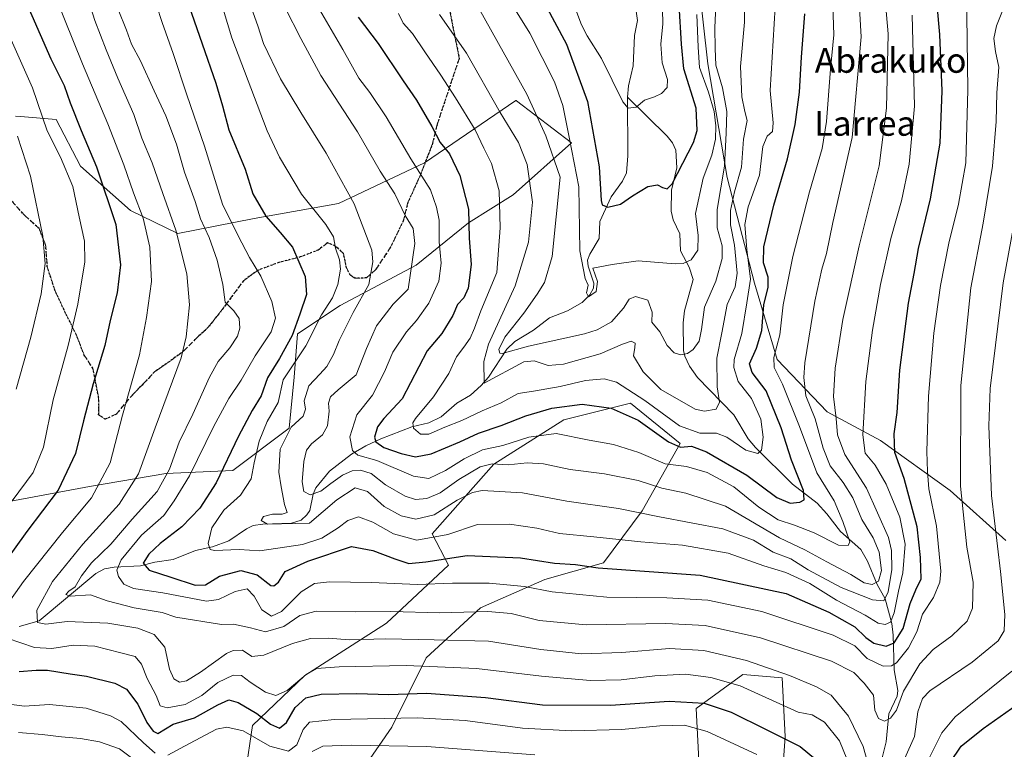
# Model space of a CAD drawing. Units: metres. Extents: x 630670 to 634105, y 4764381 to 4766603.
# Drawn here: x 630858 to 631177, y 4764690 to 4764926 of the extents above; entities that cross this region are included whole.
import ezdxf
from ezdxf.enums import TextEntityAlignment as Align

# ---------------------------------------------------------------- set-up
doc = ezdxf.new("R2010")
doc.units = ezdxf.units.M
doc.header["$MEASUREMENT"] = 0
doc.linetypes.add('DGN Style 3', pattern=[2.307223, 1.648017, -0.659207])
doc.linetypes.add('DGN Style 5', pattern=[1.153612, 0.494405, -0.659207])
for name, color, linetype, lineweight in [('Arbolado forestal CxS', 92, 'Continuous', 0), ('Corriente natural lineal', 142, 'Continuous', 13), ('Curva de nivel maestra', 30, 'Continuous', 30), ('Curva de nivel normal', 30, 'Continuous', 0), ('Matorral CxS', 135, 'Continuous', 0), ('Pastizal CxS', 92, 'Continuous', 0), ('Ruta', 7, 'DGN Style 5', 30), ('Senda', 7, 'DGN Style 3', 0), ('Texto cartográfico', 7, 'Continuous', 0)]:
    doc.layers.add(name, color=color, linetype=linetype, lineweight=lineweight)
doc.styles.add('Style-Arial', font='txt')

# ---------------------------------------------------------------- blocks, each defined once
blk = doc.blocks.new('*U6')
at = {"layer": 'Pastizal CxS', "color": 92, "linetype": 'Continuous', "lineweight": 0}
blk.add_polyline3d([(630857.0781, 4764894.7997, 884.7025), (630858.6963, 4764894.6715, 883.9351), (630870.2927, 4764893.7527, 878.3278), (630878.1545, 4764878.6265, 878.0046), (630894.2623, 4764864.2667, 872.3101), (630909.6253, 4764856.8855, 865.4261), (630934.3267, 4764861.7267, 851.4441), (630961.5671, 4764866.6091, 841.7534), (630989.3129, 4764879.7603, 828.798), (631018.8533, 4764899.9311, 812.0335), (631018.9019, 4764899.8941, 812.0197), (631018.9621, 4764899.8483, 812.0026), (631019.0991, 4764899.7441, 811.9636), (631036.8574, 4764886.2373, 805.4465), (631018.0639, 4764869.4159, 818.5617), (631003.5957, 4764860.2881, 825.9043), (630986.6569, 4764846.6735, 835.6575), (630962.0865, 4764833.5719, 844.0429), (630948.2533, 4764824.4553, 850.3049), (630947.2039, 4764810.4571, 845.3703), (630945.5575, 4764793.9083, 841.5559), (630927.3495, 4764780.2737, 849.5332), (630905.7647, 4764779.2941, 861.3415), (630881.0545, 4764775.0877, 872.5815), (630855.0833, 4764770.2253, 881.6055)], dxfattribs=at)
blk = doc.blocks.new('*U8')
at = {"layer": 'Arbolado forestal CxS', "color": 92, "linetype": 'Continuous', "lineweight": 0}
for points in [[(631103.3447, 4764657.8843, 891.2536), (631105.9503, 4764694.1495, 874.1842), (631105.0149, 4764713.1985, 865.3747), (631092.2917, 4764714.2669, 867.0268), (631077.2194, 4764703.2241, 875.2125), (631079.0497, 4764667.6659, 892.8865)], [(630964.5558, 4764676.6451, 893.2169), (630978.8444, 4764697.2087, 880.4654), (630989.9269, 4764719.6275, 867.1377), (631007.4603, 4764735.7945, 858.2204), (631028.2798, 4764745.0217, 851.5788), (631047.2529, 4764750.4083, 847.9264), (631059.6963, 4764767.1291, 838.6625), (631072.0587, 4764788.9329, 822.3045), (631055.9709, 4764802.0215, 822.3846), (631034.4567, 4764796.5949, 826.1487), (631011.8111, 4764782.2533, 833.0602), (630991.8367, 4764759.6935, 841.8459), (630997.0783, 4764749.6095, 849.673), (630977.0439, 4764730.8609, 861.0091), (630950.6281, 4764713.9175, 868.2548), (630933.7297, 4764697.7609, 876.9921), (630931.4295, 4764682.4727, 887.7847)], [(630855.0833, 4764770.2253, 881.6055), (630881.0545, 4764775.0877, 872.5815), (630905.7647, 4764779.2941, 861.3415), (630927.3495, 4764780.2737, 849.5332), (630945.5575, 4764793.9083, 841.5559), (630947.2039, 4764810.4571, 845.3703), (630948.2533, 4764824.4553, 850.3049), (630962.0865, 4764833.5719, 844.0429), (630986.6569, 4764846.6735, 835.6575), (631003.5957, 4764860.2881, 825.9043), (631018.0639, 4764869.4159, 818.5617), (631036.8574, 4764886.2373, 805.4465), (631019.0991, 4764899.7441, 811.9636), (631018.9621, 4764899.8483, 812.0026), (631018.9019, 4764899.8941, 812.0197), (631018.8533, 4764899.9311, 812.0335), (630989.3129, 4764879.7603, 828.798), (630961.5671, 4764866.6091, 841.7534), (630934.3267, 4764861.7267, 851.4441), (630909.6253, 4764856.8855, 865.4261), (630894.2623, 4764864.2667, 872.3101), (630878.1545, 4764878.6265, 878.0046), (630870.2927, 4764893.7527, 878.3278), (630858.6963, 4764894.6715, 883.9351), (630857.0781, 4764894.7997, 884.7025)], [(631178.7519, 4764952.6815, 860.253), (631169.5803, 4764970.3295, 856.786), (631168.0007, 4764990.0039, 854.9599), (631155.7727, 4764999.9771, 848.971), (631151.0169, 4765019.6013, 845.4438), (631145.5253, 4765045.5699, 839.891), (631136.7287, 4765079.7463, 830.5345), (631119.3901, 4765091.5437, 820.2688), (631102.6071, 4765108.4353, 809.1659), (631080.9529, 4765111.9027, 797.1689), (631067.7747, 4765101.5251, 792.1213), (631059.0533, 4765090.5831, 789.6222), (631059.5129, 4765061.3579, 793.138), (631058.1583, 4765026.3837, 795.5121), (631064.4035, 4764992.8025, 800.1081), (631076.4761, 4764952.3237, 805.5274), (631080.9263, 4764911.7235, 806.2384), (631087.2227, 4764874.9651, 809.9109), (631096.0191, 4764840.7887, 818.8684), (631103.3957, 4764816.1223, 828.9705), (631119.5435, 4764799.2209, 837.2317), (631136.8413, 4764789.9645, 846.869), (631159.3325, 4764773.7997, 857.6716), (631177.3753, 4764757.5641, 865.7101)]]:
    blk.add_polyline3d(points, dxfattribs=at)

msp = doc.modelspace()

# ---------------------------------------------------------------- linework, layer by layer
at = {"layer": 'Arbolado forestal CxS', "color": 92, "linetype": 'Continuous', "lineweight": 0}
for points in [[(631178.7519, 4764952.6815, 860.253), (631169.5803, 4764970.3295, 856.786), (631168.0007, 4764990.0039, 854.9599), (631155.7727, 4764999.9771, 848.971), (631151.0169, 4765019.6013, 845.4438), (631145.5253, 4765045.5699, 839.891), (631136.7287, 4765079.7463, 830.5345), (631119.3901, 4765091.5437, 820.2688), (631102.6071, 4765108.4353, 809.1659), (631080.9529, 4765111.9027, 797.1689), (631067.7747, 4765101.5251, 792.1213), (631059.0533, 4765090.5831, 789.6222), (631059.5129, 4765061.3579, 793.138), (631058.1583, 4765026.3837, 795.5121), (631064.4035, 4764992.8025, 800.1081), (631076.4761, 4764952.3237, 805.5274), (631080.9263, 4764911.7235, 806.2384), (631087.2227, 4764874.9651, 809.9109), (631096.0191, 4764840.7887, 818.8684), (631103.3957, 4764816.1223, 828.9705), (631119.5435, 4764799.2209, 837.2317), (631136.8413, 4764789.9645, 846.869), (631159.3325, 4764773.7997, 857.6716), (631177.3753, 4764757.5641, 865.7101)], [(630855.0833, 4764770.2253, 881.6055), (630881.0545, 4764775.0877, 872.5815), (630905.7647, 4764779.2941, 861.3415), (630927.3495, 4764780.2737, 849.5332), (630945.5575, 4764793.9083, 841.5559), (630947.2039, 4764810.4571, 845.3703), (630948.2533, 4764824.4553, 850.3049), (630962.0865, 4764833.5719, 844.0429), (630986.6569, 4764846.6735, 835.6575), (631003.5957, 4764860.2881, 825.9043), (631018.0639, 4764869.4159, 818.5617), (631036.8574, 4764886.2373, 805.4465), (631019.0991, 4764899.7441, 811.9636), (631018.9621, 4764899.8483, 812.0026), (631018.9019, 4764899.8941, 812.0197), (631018.8533, 4764899.9311, 812.0335), (630989.3129, 4764879.7603, 828.798), (630961.5671, 4764866.6091, 841.7534), (630934.3267, 4764861.7267, 851.4441), (630909.6253, 4764856.8855, 865.4261), (630894.2623, 4764864.2667, 872.3101), (630878.1545, 4764878.6265, 878.0046), (630870.2927, 4764893.7527, 878.3278), (630858.6963, 4764894.6715, 883.9351), (630857.0781, 4764894.7997, 884.7025)], [(630964.5558, 4764676.6451, 893.2169), (630978.8444, 4764697.2087, 880.4654), (630989.9269, 4764719.6275, 867.1377), (631007.4603, 4764735.7945, 858.2204), (631028.2798, 4764745.0217, 851.5788), (631047.2529, 4764750.4083, 847.9264), (631059.6963, 4764767.1291, 838.6625), (631072.0587, 4764788.9329, 822.3045), (631055.9709, 4764802.0215, 822.3846), (631034.4567, 4764796.5949, 826.1487), (631011.8111, 4764782.2533, 833.0602), (630991.8367, 4764759.6935, 841.8459), (630997.0783, 4764749.6095, 849.673), (630977.0439, 4764730.8609, 861.0091), (630950.6281, 4764713.9175, 868.2548), (630933.7297, 4764697.7609, 876.9921), (630931.4295, 4764682.4727, 887.7847)], [(631103.3447, 4764657.8843, 891.2536), (631105.9503, 4764694.1495, 874.1842), (631105.0149, 4764713.1985, 865.3747), (631092.2917, 4764714.2669, 867.0268), (631077.2194, 4764703.2241, 875.2125), (631079.0497, 4764667.6659, 892.8865)]]:
    msp.add_polyline3d(points, dxfattribs=at)
at = {"layer": 'Corriente natural lineal', "color": 142, "linetype": 'Continuous', "lineweight": 13}
for points in [[(631055, 4764901, 794.1255), (631055.2928, 4764904.6322, 793.5728), (631056.7803, 4764911.1078, 792.175), (631057.2833, 4764920.8996, 790.4504), (631058.184, 4764925.7289, 789.9545), (631057.3926, 4764931.7129, 789.0968)], [(630858.2883, 4764729.8081, 866.9653), (630864.7312, 4764731.6099, 864.3801), (630883.0527, 4764746.8723, 859.1721), (630885.8918, 4764748.4562, 858.32), (630889.0168, 4764748.9593, 856.9727), (630897.5122, 4764749.373, 852.0443), (630902.177, 4764750.5726, 849.7139), (630908.1336, 4764751.4822, 847.52), (630915.2826, 4764754.318, 846.2656), (630920.7618, 4764755.5756, 844.9041), (630926.1299, 4764757.4935, 843.0135), (630931.801, 4764761.3549, 842.4642), (630933.9271, 4764762.3931, 841.8446), (630937.0652, 4764762.8856, 840.6115), (630946.3314, 4764763.1456, 837.4839), (630949.4654, 4764764.1413, 836.9689), (630951.3427, 4764765.8407, 836.2115), (630952.2297, 4764767.2799, 835.3453), (630953.4054, 4764772.6141, 834.5465), (630954.2671, 4764774.6003, 834.2796), (630958.6253, 4764779.9541, 832.3114), (630965.7079, 4764785.4915, 829.7436), (630970.3622, 4764788.2345, 826.7129), (630975.2175, 4764790.468, 824.2268), (630985.2866, 4764794.3291, 820.8387), (630990.761, 4764795.6183, 819.476), (630994.7657, 4764797.5304, 818.3786), (630999.8337, 4764802.0136, 816.5796), (631004.2605, 4764804.5971, 815.1654), (631007.6249, 4764807.6684, 813.6126), (631010.0043, 4764810.4472, 813.309), (631016.0146, 4764819.5078, 811.0493), (631018.52, 4764821.9834, 809.7169), (631024.6078, 4764825.6153, 807.8162), (631029.8175, 4764829.6255, 806.3314), (631035.6416, 4764831.8844, 804.8531), (631040.3631, 4764834.5184, 804.1836), (631042.8523, 4764837.0223, 803.14), (631043.9997, 4764839.1641, 803.2524), (631044.0821, 4764840.8014, 803.1731), (631042.2226, 4764846.3494, 803.4726), (631042.0341, 4764848.2169, 803.6806), (631042.7653, 4764850.2279, 803.2052), (631045.8444, 4764855.2241, 801.7043), (631046.024, 4764860.7787, 801.4884), (631049.7192, 4764868.6784, 799.4909), (631053.3902, 4764873.772, 798.1936), (631054.6209, 4764876.4854, 798.0173), (631055.0967, 4764881.9584, 797.3061), (631055, 4764901, 794.1255)], [(631137.2357, 4764686.887, 862.2858), (631138.6013, 4764692.4983, 861.3177), (631139.4874, 4764701.4868, 859.2399), (631142.1395, 4764707.2855, 857.6119), (631142.4408, 4764709.0186, 857.1456), (631141.2639, 4764715.7323, 854.4881), (631140.9469, 4764726.9702, 847.3282), (631140.448, 4764730.7684, 845.4105), (631138.288, 4764738.7076, 839.5678), (631135.7525, 4764743.3203, 835.4854), (631132.6414, 4764750.8596, 831.6629), (631130.4343, 4764754.6446, 831.0772), (631123.8256, 4764760.4473, 828.7928), (631119.4524, 4764766.2449, 826.9691), (631116.3116, 4764769.6095, 825.7448), (631108.3745, 4764775.7568, 823.0856), (631096.3613, 4764787.6743, 819.0828), (631094.0263, 4764790.4805, 818.6104), (631089.4263, 4764798.2336, 816.3666), (631077.6643, 4764810.3351, 811.2893), (631074.9983, 4764814.007, 810.218), (631073.544, 4764817.2412, 809.4645), (631073.1426, 4764819.081, 809.1322), (631072.9737, 4764827.977, 807.5732), (631073.3967, 4764831.8436, 806.9681), (631076.2027, 4764842.0106, 805.2112), (631074.9208, 4764845.9799, 804.4345), (631072.0943, 4764851.2117, 803.1618), (631071.9001, 4764856.7623, 801.9831), (631069.7381, 4764861.3102, 801.2056), (631069.1573, 4764864.0623, 800.7608), (631069.2562, 4764870.8803, 799.908), (631070.922, 4764878.0961, 798.776), (631070.6299, 4764883.8215, 797.6592), (631069.499, 4764886.2386, 797.2987), (631067.7792, 4764888.3611, 796.9734), (631055, 4764901, 794.1255)]]:
    msp.add_polyline3d(points, dxfattribs=at)
at = {"layer": 'Curva de nivel maestra', "color": 30, "linetype": 'Continuous', "lineweight": 30, "flags": 128}
for points, elevation in [([(630852.76, 4764949.3601), (630868.54, 4764913.4101), (630872.86, 4764904.7301), (630874.79, 4764899.1301), (630878.29, 4764890.1601), (630883.3, 4764878.4201), (630889.53, 4764859.8001), (630891.04, 4764846.7001), (630889.94, 4764837.7001), (630887.71, 4764828.7001), (630885.97, 4764820.6701), (630882.21, 4764808.2401), (630879.06, 4764796.3301), (630876.52, 4764785.7201), (630870.93, 4764773.8301), (630860.77, 4764760.5101), (630852.57, 4764749.0501)], 875), ([(630912.27, 4764933.1801), (630917.46, 4764918.2101), (630921.91, 4764905.4901), (630924.02, 4764898.1401), (630926.05, 4764890.3801), (630931.37, 4764877.7001), (630933.81, 4764869.6901), (630938.03, 4764862.4501), (630942.65, 4764857.1801), (630946.69, 4764852.4001), (630950.75, 4764842.9401), (630951.22, 4764837.1301), (630949.07, 4764830.8301), (630946.56, 4764823.8301), (630942.46, 4764816.4201), (630938.63, 4764810.2401), (630936.56, 4764804.4201), (630933.66, 4764799.6001), (630929.24, 4764791.3301), (630922, 4764776.2701), (630916.73, 4764768.0301), (630910.94, 4764762.0201), (630903.89, 4764756.5601), (630900.18, 4764753.1701), (630898.34, 4764750.2201), (630900.28, 4764748.0201), (630907.32, 4764745.7601), (630915.24, 4764743.1101), (630918.57, 4764743.2801), (630923.04, 4764746.0601), (630930, 4764747.9001), (630935.21, 4764746.4301), (630939.62, 4764743.0801), (630940.64, 4764742.9001), (630942.12, 4764744.1601), (630944.27, 4764747.6101), (630951.65, 4764750.9301), (630965.77, 4764755.6701), (630972.62, 4764754.3901), (630979.78, 4764751.6601), (630984.26, 4764750.1701), (630989.79, 4764750.6301), (631003.13, 4764752.7301), (631020.44, 4764751.9801), (631031.37, 4764750.2801), (631038.21, 4764749.8101), (631045.56, 4764748.7401), (631078.51, 4764746.3401), (631106.32, 4764740.4901), (631120.11, 4764734.4301), (631128.49, 4764729.7001), (631132.06, 4764726.2201), (631134.64, 4764724.3301), (631138.63, 4764723.4001), (631141.27, 4764724.5201), (631144.1, 4764729.0801), (631146.41, 4764737.2201), (631148.26, 4764741.6101), (631149.92, 4764745.1901), (631149.69, 4764752.0801), (631148.65, 4764762.0201), (631144.49, 4764777.6801), (631141.46, 4764786.0201), (631141.18, 4764792.0301), (631142.16, 4764799.0301), (631143.08, 4764812.6901), (631145.82, 4764834.3101), (631147.72, 4764843.9201), (631149.04, 4764852.0001), (631153, 4764868.0901), (631156.05, 4764886.0801), (631156.77, 4764903.0001), (631155.98, 4764921.2101), (631154.2, 4764941.7601)], 850), ([(631028.25, 4764931.1201), (631035.22, 4764918.1201), (631042.08, 4764899.5701), (631045.88, 4764878.4601), (631046.45, 4764867.5301), (631046.85, 4764866.1501), (631048.6, 4764865.3501), (631052.78, 4764866.3301), (631056.62, 4764869.0201), (631061.59, 4764872.0901), (631064.66, 4764872.6601), (631066.31, 4764871.7201), (631067.87, 4764871.3001), (631069.42, 4764872.9301), (631076.28, 4764886.2601), (631077.5, 4764890.2301), (631077.24, 4764897.3701), (631073.25, 4764910.1201), (631072.48, 4764918.0501), (631071.67, 4764930.7901)], 800), ([(630967.9, 4764926.7901), (630974.35, 4764918.3401), (630982.47, 4764906.2001), (630986.78, 4764899.9601), (630991.7, 4764891.5101), (630994.38, 4764886.3101), (630997.39, 4764882.6401), (631000.73, 4764875.6301), (631003.56, 4764864.7901), (631003.83, 4764855.4001), (631004.47, 4764846.8201), (631003.52, 4764839.1701), (631002.06, 4764836.0301), (631000.03, 4764833.8601), (630998.52, 4764830.3601), (630994.94, 4764824.5301), (630990.2, 4764818.9201), (630982.12, 4764803.3801), (630976.22, 4764797.0701), (630974.21, 4764794.3001), (630973.14, 4764791.0001), (630973.59, 4764789.5301), (630976.18, 4764787.6901), (630981.79, 4764785.6801), (630986.4, 4764784.6801), (630991.52, 4764785.6001), (631000.8, 4764789.4501), (631006.8, 4764792.3301), (631014.13, 4764794.8201), (631022.13, 4764797.8601), (631030.51, 4764800.3401), (631040.31, 4764801.7101), (631049.76, 4764800.4001), (631058.47, 4764796.4701), (631068.23, 4764789.4601), (631072.15, 4764787.7601), (631075.72, 4764788.0701), (631080.57, 4764786.2901), (631093.59, 4764778.7601), (631103.28, 4764771.5201), (631107.6, 4764769.6701), (631110.7, 4764770.0201), (631112.1, 4764770.7001), (631111.88, 4764773.7801), (631108.02, 4764783.5501), (631104.7, 4764794.0401), (631099.81, 4764806.0401), (631095.28, 4764811.9201), (631094.4, 4764814.7701), (631096.75, 4764819.7801), (631098.38, 4764825.4601), (631099.04, 4764833.8401), (631100.44, 4764839.4601), (631100.5, 4764842.7001), (631098.93, 4764847.4201), (631099.09, 4764852.5801), (631102.36, 4764866.0801), (631106.7, 4764881.0301), (631109.23, 4764892.1401), (631110.58, 4764902.6101), (631111.3, 4764913.8701), (631112.36, 4764927.9301)], 825), ([(630858.3, 4764715.2201), (630863.77, 4764715.7001), (630867.4, 4764715.6701), (630874.81, 4764714.4401), (630880.08, 4764713.6601), (630889.19, 4764711.4201), (630892.97, 4764709.5401), (630896.66, 4764704.6301), (630899.58, 4764698.7601), (630901.61, 4764695.9101), (630903.14, 4764695.1501), (630908.12, 4764698.2001), (630915, 4764700.2801), (630922.51, 4764704.4101), (630926.12, 4764706.0801), (630929.06, 4764705.2001), (630935.14, 4764701.6801), (630939.58, 4764698.1401), (630942.44, 4764696.9201), (630944.72, 4764698.7601), (630947.49, 4764703.5201), (630950.97, 4764706.6801), (630955.99, 4764707.9301), (630967.5, 4764708.0801), (630977.77, 4764707.7701), (630990.02, 4764708.1701), (631009.13, 4764706.8001), (631027.46, 4764704.4801), (631049.47, 4764704.3601), (631068.48, 4764705.5901), (631079.8, 4764704.9801), (631088.46, 4764702.0301), (631099.8, 4764696.5101), (631110.84, 4764690.9601), (631115.81, 4764686.8101)], 875), ([(631159.29, 4764685.7701), (631162.86, 4764691.0301), (631170.03, 4764696.8001), (631182.86, 4764705.8501)], 875)]:
    msp.add_lwpolyline(points, dxfattribs=dict(at, elevation=elevation))
at = {"layer": 'Curva de nivel normal', "color": 30, "linetype": 'Continuous', "lineweight": 0, "flags": 128}
for points, elevation in [([(630855.56, 4764969.21), (630858.58, 4764962.71), (630861.93, 4764953.04), (630867.16, 4764940.72), (630878.82, 4764911.74), (630886.95, 4764892.38), (630892.13, 4764879.03), (630895.23, 4764870.03), (630898.36, 4764861.81), (630900.58, 4764852.41), (630901.12, 4764841.37), (630899.5, 4764829.72), (630897.2, 4764817.67), (630891.65, 4764798.15), (630887.76, 4764782.65), (630881.72, 4764771.38), (630872.26, 4764760.19), (630859.69, 4764744.33), (630854.03, 4764736.25)], 870), ([(630900.9, 4764936.46), (630904.53, 4764925.13), (630908.12, 4764915.11), (630912.5, 4764901.77), (630918.25, 4764885.16), (630924.08, 4764866.39), (630929.14, 4764856.12), (630932.76, 4764849.06), (630936.48, 4764843.12), (630940.01, 4764834.91), (630941.14, 4764829.54), (630939.76, 4764825.11), (630934.56, 4764817.31), (630930.12, 4764809.43), (630926.12, 4764803.55), (630921.2, 4764794.58), (630913.42, 4764778.51), (630908.43, 4764770.36), (630905.02, 4764765.7), (630897.82, 4764759.36), (630891.26, 4764751.35), (630889.82, 4764748.03), (630890.43, 4764745.94), (630892.1, 4764743.48), (630895.25, 4764742.02), (630904.72, 4764740.62), (630918.86, 4764737.92), (630922.71, 4764738.54), (630928.12, 4764741.08), (630931.98, 4764741.96), (630934.28, 4764739.58), (630936.76, 4764735.11), (630939.86, 4764733.1), (630943.12, 4764734.65), (630949.44, 4764740.93), (630953.77, 4764743.68), (630958.62, 4764744.23), (630972.17, 4764744.05), (630987.12, 4764743.35), (630998.45, 4764743.83), (631010.22, 4764743.78), (631021.68, 4764742.75), (631030.6, 4764740.97), (631048.34, 4764739.22), (631067.66, 4764739.09), (631081, 4764738.24), (631098.4, 4764734.6), (631121.46, 4764726.93), (631128.47, 4764723.47), (631132.47, 4764719.38), (631137.64, 4764716.97), (631140.37, 4764717.05), (631141.98, 4764718.02), (631145.82, 4764722.83), (631148.5, 4764728.02), (631150.39, 4764733.81), (631153.94, 4764739.19), (631155.94, 4764744.1), (631156.36, 4764747.63), (631154.87, 4764762.24), (631152.4, 4764774.29), (631152.05, 4764779.94), (631151.78, 4764786.36), (631152.29, 4764804.26), (631154.06, 4764824.65), (631156.18, 4764840.02), (631158.92, 4764853.7), (631162, 4764866.36), (631164.36, 4764879.7), (631165.07, 4764903.37), (631164.26, 4764959.4)], 855), ([(630994.16, 4764927.74), (631002.96, 4764915.2), (631013.78, 4764896.03), (631019.71, 4764886.32), (631022.57, 4764879.14), (631024.27, 4764866.99), (631022.98, 4764854.06), (631018.66, 4764839.91), (631010.09, 4764821.08), (631008.57, 4764815.47), (631008.6, 4764808.5), (631021.47, 4764815.37), (631024.77, 4764815.68), (631029.3, 4764814.2), (631034.31, 4764814.61), (631046.16, 4764817.95), (631053.43, 4764821.13), (631056.2, 4764822.04), (631057.45, 4764821.44), (631057.34, 4764819.95), (631056.98, 4764817.3), (631060.05, 4764812.13), (631065.78, 4764806.46), (631076.89, 4764800.09), (631079.91, 4764799.43), (631083.64, 4764800.08), (631084.78, 4764802.36), (631084.03, 4764807.25), (631083.9, 4764816.58), (631085.51, 4764824.71), (631087.27, 4764833.88), (631089.83, 4764839.58), (631090.46, 4764844.07), (631089.57, 4764853.12), (631088.3, 4764859.7), (631088.25, 4764864.36), (631089.63, 4764870.36), (631091.89, 4764878.36), (631092.46, 4764887.37), (631093.69, 4764893.37), (631092.94, 4764896.37), (631091.92, 4764901.04), (631091.49, 4764910.86), (631092.84, 4764925.27), (631092.93, 4764944.5)], 815), ([(631135.06, 4764677.08), (631131.15, 4764690.91), (631126.49, 4764700.82), (631120.9, 4764707.53), (631116.14, 4764710.28), (631107.38, 4764713.93), (631093.5, 4764718.72), (631079.65, 4764722.04), (631068.54, 4764722.6), (631053.13, 4764721.37), (631040.1, 4764720.91), (631027.01, 4764722.28), (631010.1, 4764725), (630992.46, 4764725.48), (630976.82, 4764725.79), (630965.14, 4764725.49), (630958.19, 4764725.97), (630952.47, 4764725.94), (630946.71, 4764724.29), (630937.41, 4764720.47), (630933.55, 4764720.12), (630930.51, 4764722.07), (630927.54, 4764722.01), (630925.36, 4764720.99), (630916.91, 4764715.05), (630912.39, 4764712.17), (630910.12, 4764711.76), (630908.25, 4764712.87), (630906.94, 4764716), (630905.4, 4764723.05), (630901.94, 4764727.13), (630896.61, 4764729.22), (630886.99, 4764730.82), (630873.81, 4764731.42), (630866.9, 4764730.53), (630864.27, 4764731.03), (630864.01, 4764735.1), (630869.1, 4764744.33), (630878.83, 4764756.35), (630890.59, 4764769.3), (630896.83, 4764779.1), (630902.3, 4764794.03), (630910.66, 4764816.64), (630912.27, 4764823.42), (630913.38, 4764833.78), (630912.49, 4764843.79), (630908.94, 4764857.98), (630904.71, 4764869.85), (630901.3, 4764879.7), (630897.96, 4764887.7), (630895.4, 4764895.37), (630890.15, 4764907.1), (630886.42, 4764916.3), (630882.75, 4764925.77), (630877.81, 4764941.59)], 865), ([(630933.39, 4764929.76), (630935.48, 4764924.04), (630937.27, 4764918.3), (630942.8, 4764906.89), (630949.32, 4764896.02), (630957.56, 4764882.82), (630966.56, 4764866.47), (630972.34, 4764851.45), (630972.64, 4764847.73), (630971.34, 4764840.35), (630966.28, 4764831.35), (630961.78, 4764822.3), (630959.98, 4764817.74), (630957.72, 4764813.86), (630955.54, 4764811.33), (630951.9, 4764807.63), (630950.46, 4764802.7), (630950.84, 4764800.03), (630950.14, 4764797.83), (630946.25, 4764794.23), (630942.7, 4764787.16), (630942.25, 4764779.67), (630943.02, 4764774.93), (630944.06, 4764769.26), (630944.94, 4764766.68), (630943.37, 4764766.15), (630940.2, 4764766.12), (630937.33, 4764765.31), (630936.5, 4764764.07), (630938.63, 4764762.9), (630952.12, 4764763.15), (630961.01, 4764770.76), (630966.98, 4764774.64), (630970.88, 4764773.41), (630976.35, 4764768.62), (630981.85, 4764765.55), (630986.54, 4764764.5), (630992.48, 4764765.89), (630999.89, 4764770.59), (631004.89, 4764773.12), (631008.04, 4764773.76), (631021.06, 4764772.96), (631035.36, 4764770.26), (631052.06, 4764767.89), (631065.3, 4764765.25), (631085.82, 4764761.36), (631095.75, 4764757.73), (631102.07, 4764753.78), (631107.8, 4764751.66), (631113.46, 4764748.14), (631124.08, 4764742.38), (631134.23, 4764738.39), (631137.91, 4764738.12), (631139.23, 4764740.98), (631140.43, 4764748.15), (631140.37, 4764754.4), (631139.41, 4764758.54), (631132.26, 4764774.48), (631125.25, 4764785.36), (631122.93, 4764791.78), (631122.44, 4764797.05), (631121.61, 4764804.12), (631122.14, 4764813.29), (631124.64, 4764829.06), (631129.88, 4764852.85), (631136.38, 4764878.72), (631138.74, 4764897.38), (631139.27, 4764921.48), (631137.73, 4764938.73)], 840), ([(630944.34, 4764929.87), (630949.4, 4764919.91), (630955.85, 4764908.02), (630967.68, 4764889.7), (630975.07, 4764877.04), (630979.81, 4764869.71), (630983.09, 4764862.7), (630985.69, 4764858.44), (630986.27, 4764853.64), (630984.12, 4764838.82), (630979.17, 4764834.01), (630973.88, 4764826.98), (630970.59, 4764819.7), (630967.24, 4764811.11), (630961.49, 4764806.36), (630958.95, 4764804.03), (630958.32, 4764802.03), (630958.5, 4764799.36), (630958.02, 4764794.68), (630956.4, 4764791.77), (630952.79, 4764788.84), (630951.21, 4764786.82), (630950.35, 4764783.13), (630949.83, 4764776.58), (630950.35, 4764773.42), (630952.36, 4764772.35), (630955.88, 4764773.49), (630959.09, 4764776.06), (630962.86, 4764778.69), (630966, 4764780.07), (630968.67, 4764780.28), (630972.06, 4764779.23), (630976.76, 4764775.6), (630983.12, 4764771.91), (630986.45, 4764770.85), (630990.12, 4764771.15), (630994.46, 4764773.04), (631000.48, 4764777.33), (631007.31, 4764781.43), (631011.24, 4764782.41), (631016.38, 4764782.04), (631022.53, 4764782.7), (631027.82, 4764782.42), (631036.49, 4764780.52), (631047.56, 4764779.16), (631058.48, 4764777.04), (631066.05, 4764774.53), (631073.81, 4764772.84), (631086.68, 4764768.67), (631104.18, 4764758.4), (631112.36, 4764754.58), (631119.42, 4764750.67), (631127.18, 4764746.54), (631131.47, 4764743.9), (631134.1, 4764743.33), (631136.2, 4764744.4), (631137.07, 4764747.9), (631136.41, 4764753.84), (631134.42, 4764758.42), (631130.8, 4764764.36), (631127.82, 4764771.36), (631124.71, 4764776.36), (631120.51, 4764781.74), (631118.21, 4764787.48), (631115.7, 4764796.92), (631112.67, 4764804.33), (631111.96, 4764810.26), (631112.32, 4764815.03), (631115.52, 4764835.03), (631117.81, 4764845.36), (631119.29, 4764850.44), (631121.44, 4764860.41), (631127.65, 4764887.96), (631130.54, 4764920.44), (631129.56, 4764937.32)], 835), ([(630955.39, 4764929.33), (630962.91, 4764916.36), (630968.14, 4764907.15), (630971.68, 4764902.49), (630977, 4764894.57), (630984.91, 4764881.07), (630991.27, 4764871), (630993.21, 4764865.39), (630994.14, 4764861.2), (630994.05, 4764854.17), (630994.69, 4764847.26), (630994, 4764841.5), (630990.75, 4764834.36), (630986.76, 4764828.7), (630983.52, 4764825.03), (630979.15, 4764818.48), (630976.42, 4764812.14), (630972.51, 4764804.6), (630967.48, 4764798.27), (630965.25, 4764791.16), (630966.06, 4764786.64), (630967.84, 4764785.19), (630973.96, 4764783.49), (630985.79, 4764778.39), (630990.79, 4764777.64), (630996.13, 4764780.18), (631002.13, 4764783.97), (631008.13, 4764786.88), (631014.66, 4764788.28), (631023.1, 4764790.96), (631031.98, 4764792.21), (631042.6, 4764789.98), (631050.45, 4764788.58), (631058.71, 4764786.08), (631067.19, 4764782.4), (631074.04, 4764781.52), (631080.71, 4764779.6), (631089.41, 4764774.98), (631097.48, 4764768.38), (631103.7, 4764764.27), (631109, 4764762.56), (631115.31, 4764760.03), (631123.24, 4764756.1), (631126.39, 4764756), (631126.83, 4764757.12), (631124.66, 4764763.78), (631121.79, 4764770.39), (631116.16, 4764779.47), (631110.57, 4764794.45), (631105.14, 4764808.12), (631102.4, 4764813.57), (631102.32, 4764816.77), (631104.27, 4764824.07), (631105.3, 4764833.78), (631108.49, 4764849.47), (631113.86, 4764870.36), (631117.97, 4764884.37), (631119.38, 4764893.13), (631120.63, 4764910.07), (631121.69, 4764921.14), (631121.12, 4764937.1)], 830), ([(631038.31, 4764929.22), (631040.07, 4764924.31), (631041.94, 4764920.85), (631046.62, 4764913.48), (631053.45, 4764899.41), (631055.25, 4764897.44), (631057.8, 4764897.71), (631060.46, 4764899.96), (631063.77, 4764901.02), (631066.03, 4764902.19), (631067.82, 4764904.04), (631067.9, 4764906.71), (631066.16, 4764912.04), (631065.76, 4764918.11), (631066.38, 4764924.72), (631066.25, 4764934.16)], 795), ([(630923.15, 4764933.07), (630927.01, 4764920.1), (630938.46, 4764890.08), (630942.44, 4764881.61), (630949.53, 4764869.6), (630957.46, 4764859.74), (630959.89, 4764855.8), (630960.56, 4764852.12), (630961.88, 4764848.39), (630962.18, 4764845.36), (630961.35, 4764840.38), (630959.64, 4764836.09), (630956.03, 4764830.56), (630950.96, 4764820.54), (630943.64, 4764809.55), (630942.02, 4764802.18), (630938.52, 4764796.03), (630935.86, 4764789.7), (630934.3, 4764782.66), (630933.32, 4764777.53), (630929.91, 4764772.25), (630924.5, 4764767.35), (630920.63, 4764761.69), (630919.44, 4764756.57), (630920.1, 4764754.7), (630921.44, 4764754.34), (630929.4, 4764754.67), (630936.12, 4764754.28), (630949.92, 4764756.24), (630956.15, 4764758.35), (630961.48, 4764761.64), (630964.52, 4764764.07), (630967.96, 4764765.2), (630972.61, 4764763.51), (630979.37, 4764759.74), (630986.88, 4764757.65), (630996.88, 4764759.5), (631006.49, 4764762.73), (631016.82, 4764762.91), (631025.64, 4764761.54), (631032.97, 4764759.89), (631044.16, 4764758.8), (631059.3, 4764757.14), (631072.8, 4764756.02), (631087.5, 4764753.52), (631099.09, 4764749.35), (631106.23, 4764747.25), (631113.94, 4764743.66), (631122.62, 4764738.27), (631131.86, 4764733.48), (631136.03, 4764730.81), (631138.3, 4764730.39), (631140.01, 4764731.16), (631141.2, 4764734.14), (631142.64, 4764741.16), (631144, 4764747.12), (631144.79, 4764756.41), (631143.01, 4764765.08), (631138.59, 4764775.84), (631135.1, 4764781.9), (631131.84, 4764785.81), (631131.08, 4764791.79), (631132.11, 4764808.99), (631134.22, 4764825.66), (631136.76, 4764840.36), (631140.18, 4764855.3), (631143.56, 4764867.44), (631146.06, 4764879.31), (631147.8, 4764898.06), (631147.07, 4764927.43)], 845), ([(631007.12, 4764929.36), (631022.41, 4764901.98), (631028.59, 4764888.5), (631033.24, 4764875.14), (631030.6, 4764849.46), (631028.2, 4764841.05), (631025.75, 4764837.27), (631021.45, 4764831.11), (631015.32, 4764823.35), (631013.42, 4764819.38), (631013.68, 4764818.16), (631014.5, 4764818.1), (631023.01, 4764820.48), (631041.13, 4764824.42), (631045.23, 4764825.7), (631049.8, 4764828.34), (631053.69, 4764832.72), (631055.5, 4764835.65), (631057.56, 4764836.52), (631061.62, 4764835.34), (631062.93, 4764831.45), (631062.91, 4764828.15), (631065.5, 4764825.12), (631067.84, 4764820.64), (631070.05, 4764818.26), (631072.19, 4764817.61), (631074.38, 4764818.08), (631076.25, 4764819.31), (631078.16, 4764822), (631078.94, 4764825.78), (631079.86, 4764833.01), (631083.57, 4764841.46), (631085.63, 4764848.78), (631085.61, 4764852.84), (631083.96, 4764858.66), (631084, 4764864.61), (631086.37, 4764878.7), (631086.94, 4764889.37), (631087.09, 4764896.36), (631085.75, 4764903.97), (631083.58, 4764911.36), (631083.32, 4764916.71), (631083.24, 4764923.37), (631083.55, 4764930.61)], 810), ([(631016.6, 4764932.62), (631023.45, 4764921.69), (631031.36, 4764905.94), (631034.08, 4764898.32), (631036.23, 4764887.45), (631039.3, 4764871.98), (631039.57, 4764851.26), (631041.26, 4764842.36), (631042.25, 4764840.15), (631041.73, 4764837.63), (631042.33, 4764836.4), (631044.81, 4764838.13), (631045.24, 4764841.38), (631043.79, 4764845.69), (631050, 4764846.82), (631058.42, 4764847.99), (631070.42, 4764847.07), (631072.94, 4764847.15), (631075.56, 4764848.3), (631077.72, 4764851.51), (631077.8, 4764856.23), (631077, 4764863.36), (631079.44, 4764874.76), (631082.22, 4764882.23), (631083.49, 4764887.4), (631083.59, 4764891.66), (631082.99, 4764896.3), (631081.14, 4764902.6), (631078.24, 4764910.59), (631077.79, 4764917.14), (631077.37, 4764927.69)], 805), ([(631176.26, 4764928.92), (631174.36, 4764924.01), (631173.49, 4764919.97), (631174.01, 4764915.72), (631175.09, 4764910.66), (631174.45, 4764902.35), (631174.19, 4764893.09), (631173.05, 4764878.6), (631170, 4764860.23), (631166.05, 4764839.29), (631162.77, 4764807.71), (631162.67, 4764775.16), (631164.69, 4764755.39), (631166.73, 4764744.11), (631166.59, 4764735.71), (631164.84, 4764731.53), (631159.88, 4764726.71), (631153.81, 4764722.28), (631149.5, 4764717.71), (631144.21, 4764708.86), (631141.92, 4764702.69), (631139.98, 4764700.15), (631138.08, 4764699.18), (631136.12, 4764700.04), (631134.99, 4764702.66), (631134.54, 4764707.56), (631131.51, 4764711.39), (631128.21, 4764714.89), (631120.92, 4764718.54), (631097.99, 4764726.12), (631080.13, 4764730.08), (631067.42, 4764730.78), (631041.62, 4764730.27), (631026.48, 4764731.72), (631017.37, 4764733.98), (631009.86, 4764734.6), (630994.28, 4764734.2), (630978.42, 4764734.67), (630966.94, 4764734.53), (630954.34, 4764734.72), (630949.01, 4764733.38), (630943.91, 4764729.72), (630937.95, 4764728.05), (630933.07, 4764729.3), (630927.58, 4764730.53), (630923.72, 4764730.46), (630908.94, 4764732.84), (630904.52, 4764734.31), (630895.46, 4764735.76), (630886.77, 4764738.03), (630881.32, 4764739.98), (630874.76, 4764739.61), (630873.34, 4764740.09), (630874.35, 4764741.15), (630876.39, 4764742.58), (630878.4, 4764746.11), (630881.67, 4764750.38), (630887.93, 4764756.39), (630894.8, 4764764.5), (630902.92, 4764773.4), (630906.89, 4764780.65), (630910.06, 4764789.36), (630914.49, 4764798.46), (630919.79, 4764810.4), (630922.65, 4764815.5), (630926.41, 4764819.88), (630928.94, 4764823.7), (630929.68, 4764826.28), (630929.38, 4764829.33), (630927.72, 4764831.88), (630924.91, 4764834.68), (630924.1, 4764840.42), (630922.36, 4764848.21), (630919.68, 4764855.55), (630916.87, 4764861.64), (630915.2, 4764867.22), (630911.75, 4764876.7), (630909.21, 4764885.8), (630905.71, 4764894.96), (630901.89, 4764902.97), (630897.49, 4764912.72), (630894.57, 4764918.08), (630893.01, 4764922.65), (630890.34, 4764929.36)], 860), ([(630980.97, 4764928.02), (630982.5, 4764924.91), (630985.45, 4764921.51), (630989.46, 4764915.59), (630994.68, 4764908.11), (630999.33, 4764900.74), (631005.78, 4764890.41), (631008.53, 4764884.44), (631011.02, 4764879.53), (631013.53, 4764870.62), (631013.8, 4764858.66), (631012.74, 4764844.31), (631007.6, 4764831.91), (631005.56, 4764826.24), (631004.07, 4764822.98), (631002.08, 4764820.08), (630999.65, 4764816.94), (630997.18, 4764811.59), (630992.3, 4764804.03), (630986.42, 4764797.03), (630985.62, 4764795.66), (630985.84, 4764793.94), (630988.01, 4764791.92), (630990.79, 4764791.92), (630995.94, 4764794.19), (631001.4, 4764796.39), (631007.95, 4764799.49), (631014.11, 4764802.1), (631019.62, 4764805.14), (631024.65, 4764805.88), (631033.17, 4764807.41), (631041.44, 4764809.33), (631047.4, 4764809.87), (631051.46, 4764808.75), (631060.64, 4764802.83), (631071.82, 4764794.64), (631078.36, 4764792.26), (631083.72, 4764792.28), (631087.09, 4764790.99), (631093.22, 4764786.78), (631097.14, 4764785.67), (631098.34, 4764786.77), (631098.85, 4764791.05), (631098.1, 4764796.77), (631095.11, 4764803.5), (631090.77, 4764808.98), (631089.4, 4764813.54), (631089.49, 4764816.1), (631091.92, 4764824.57), (631093.56, 4764834.42), (631094.75, 4764842.11), (631093.6, 4764851.69), (631092.93, 4764859.8), (631093.98, 4764865.47), (631097.64, 4764875.76), (631098.77, 4764885.02), (631100.19, 4764888.36), (631101.86, 4764889.9), (631102.08, 4764892.66), (631101.12, 4764903.07), (631102.69, 4764930.04)], 820), ([(630856.02, 4764770.44), (630862.84, 4764779.55), (630866.14, 4764787.78), (630869.25, 4764803.05), (630874.16, 4764820.63), (630877.25, 4764834.05), (630879.47, 4764847.71), (630879.42, 4764854.41), (630877.74, 4764862.31), (630875.67, 4764872.09), (630871.61, 4764881.55), (630867.35, 4764890.04), (630862.6, 4764904.02), (630853.14, 4764925.31)], 880), ([(630857.31, 4764806.54), (630862.08, 4764823.36), (630865.39, 4764837.36), (630866.65, 4764847.12), (630865.89, 4764856.06), (630861.96, 4764875.46), (630857.76, 4764888.37)], 885), ([(631181.61, 4764869.03), (631176.42, 4764840.87), (631172.22, 4764806.73), (631171.87, 4764794.71), (631172.7, 4764772.18), (631175.57, 4764747.58), (631176.97, 4764733.66), (631176.83, 4764728.35), (631174.82, 4764725.15), (631166.39, 4764718.2), (631152.72, 4764708.93), (631150.35, 4764706.5), (631148.92, 4764702.15), (631147.77, 4764694.14), (631144.62, 4764687.23)], 865), ([(630854.4, 4764725.97), (630863.2, 4764723), (630868.84, 4764722.65), (630875.78, 4764723.74), (630882.79, 4764723.38), (630891.12, 4764721.24), (630895.76, 4764720.06), (630897.85, 4764717.6), (630899.66, 4764712.92), (630902.54, 4764707.44), (630903.88, 4764704.11), (630906.19, 4764703.43), (630912.01, 4764704.57), (630917.32, 4764707.49), (630922.58, 4764711.62), (630927.54, 4764714.03), (630930.22, 4764713.87), (630932.94, 4764711.78), (630937.91, 4764708.56), (630941.29, 4764707.47), (630944.98, 4764709.12), (630951.12, 4764714.27), (630954.45, 4764716.14), (630961.79, 4764716.68), (630983.46, 4764717.2), (631006.13, 4764716.17), (631027.15, 4764713.68), (631042.9, 4764712.34), (631052.94, 4764712.49), (631063.83, 4764713.83), (631073.8, 4764714.33), (631081.9, 4764713.31), (631091.45, 4764710.55), (631110.13, 4764702.06), (631114.68, 4764701.15), (631118.67, 4764698.83), (631123.59, 4764692.76), (631127.07, 4764684.07)], 870), ([(631152.46, 4764686.93), (631156.63, 4764695.36), (631160.93, 4764700.58), (631179.24, 4764715.35)], 870), ([(630902.29, 4764688.84), (630898.46, 4764692.14), (630891.23, 4764699.08), (630887.82, 4764700.93), (630879.94, 4764703.32), (630868.05, 4764704.57), (630859.94, 4764704.04), (630852.69, 4764705.02)], 880), ([(631096.8, 4764688.42), (631080.79, 4764695.79), (631073.45, 4764697.86), (631065.46, 4764697.66), (631053.13, 4764696.5), (631036.86, 4764696.06), (631021.04, 4764696.88), (631002.52, 4764699.34), (630987.12, 4764700.19), (630960.12, 4764699.64), (630952.12, 4764698.83), (630950.12, 4764696.45), (630948.12, 4764691.5), (630945.42, 4764689.48), (630939.31, 4764691.03), (630930.68, 4764696.05), (630925.39, 4764697.25), (630922.12, 4764696.59), (630911.77, 4764691.06), (630906.35, 4764688.18)], 880), ([(630899.45, 4764683.68), (630890.68, 4764690.24), (630884.24, 4764692.44), (630878.14, 4764693.6), (630872.03, 4764694.08), (630865.76, 4764694.83), (630858.11, 4764695.48)], 885), ([(631024.98, 4764688.25), (630990.12, 4764690.94), (630965.68, 4764691.43), (630956.47, 4764691.08), (630953.05, 4764689.33)], 885)]:
    msp.add_lwpolyline(points, dxfattribs=dict(at, elevation=elevation))
at = {"layer": 'Matorral CxS', "color": 135, "linetype": 'Continuous', "lineweight": 0}
for points in [[(631177.3753, 4764757.5641, 865.7101), (631159.3325, 4764773.7997, 857.6716), (631136.8413, 4764789.9645, 846.869), (631119.5435, 4764799.2209, 837.2317), (631103.3957, 4764816.1223, 828.9705), (631096.0191, 4764840.7887, 818.8684), (631087.2227, 4764874.9651, 809.9109), (631080.9263, 4764911.7235, 806.2384), (631076.4761, 4764952.3237, 805.5274), (631064.4035, 4764992.8025, 800.1081), (631058.1583, 4765026.3837, 795.5121), (631059.5129, 4765061.3579, 793.138), (631059.0533, 4765090.5831, 789.6222), (631067.7747, 4765101.5251, 792.1213), (631080.9529, 4765111.9027, 797.1689), (631102.6071, 4765108.4353, 809.1659), (631119.3901, 4765091.5437, 820.2688), (631136.7287, 4765079.7463, 830.5345), (631145.5253, 4765045.5699, 839.891), (631151.0169, 4765019.6013, 845.4438), (631155.7727, 4764999.9771, 848.971), (631168.0007, 4764990.0039, 854.9599), (631169.5803, 4764970.3295, 856.786), (631178.7519, 4764952.6815, 860.253)], [(631178.7519, 4764952.6815, 860.253), (631169.5803, 4764970.3295, 856.786), (631168.0007, 4764990.0039, 854.9599), (631155.7727, 4764999.9771, 848.971), (631151.0169, 4765019.6013, 845.4438), (631145.5253, 4765045.5699, 839.891), (631136.7287, 4765079.7463, 830.5345), (631119.3901, 4765091.5437, 820.2688), (631102.6071, 4765108.4353, 809.1659), (631080.9529, 4765111.9027, 797.1689), (631067.7747, 4765101.5251, 792.1213), (631059.0533, 4765090.5831, 789.6222), (631059.5129, 4765061.3579, 793.138), (631058.1583, 4765026.3837, 795.5121), (631064.4035, 4764992.8025, 800.1081), (631076.4761, 4764952.3237, 805.5274), (631080.9263, 4764911.7235, 806.2384), (631087.2227, 4764874.9651, 809.9109), (631096.0191, 4764840.7887, 818.8684), (631103.3957, 4764816.1223, 828.9705), (631119.5435, 4764799.2209, 837.2317), (631136.8413, 4764789.9645, 846.869), (631159.3325, 4764773.7997, 857.6716), (631177.3753, 4764757.5641, 865.7101)], [(630931.4295, 4764682.4727, 887.7847), (630933.7297, 4764697.7609, 876.9921), (630950.6281, 4764713.9175, 868.2548), (630977.0439, 4764730.8609, 861.0091), (630997.0783, 4764749.6095, 849.673), (630991.8367, 4764759.6935, 841.8459), (631011.8111, 4764782.2533, 833.0602), (631034.4567, 4764796.5949, 826.1487), (631055.9709, 4764802.0215, 822.3846), (631072.0587, 4764788.9329, 822.3045), (631059.6963, 4764767.1291, 838.6625), (631047.2529, 4764750.4083, 847.9264), (631028.2798, 4764745.0217, 851.5788), (631007.4603, 4764735.7945, 858.2204), (630989.9269, 4764719.6275, 867.1377), (630978.8444, 4764697.2087, 880.4654), (630964.5558, 4764676.6451, 893.2169)], [(631079.0497, 4764667.6659, 892.8865), (631077.2194, 4764703.2241, 875.2125), (631092.2917, 4764714.2669, 867.0268), (631105.0149, 4764713.1985, 865.3747), (631105.9503, 4764694.1495, 874.1842), (631103.3447, 4764657.8843, 891.2536)]]:
    msp.add_polyline3d(points, dxfattribs=at)
at = {"layer": 'Pastizal CxS', "color": 92, "linetype": 'Continuous', "lineweight": 0}
for points in [[(630855.0833, 4764770.2253, 881.6055), (630881.0545, 4764775.0877, 872.5815), (630905.7647, 4764779.2941, 861.3415), (630927.3495, 4764780.2737, 849.5332), (630945.5575, 4764793.9083, 841.5559), (630947.2039, 4764810.4571, 845.3703), (630948.2533, 4764824.4553, 850.3049), (630962.0865, 4764833.5719, 844.0429), (630986.6569, 4764846.6735, 835.6575), (631003.5957, 4764860.2881, 825.9043), (631018.0639, 4764869.4159, 818.5617), (631036.8574, 4764886.2373, 805.4465), (631019.0991, 4764899.7441, 811.9636), (631018.9621, 4764899.8483, 812.0026), (631018.9019, 4764899.8941, 812.0197), (631018.8533, 4764899.9311, 812.0335), (630989.3129, 4764879.7603, 828.798), (630961.5671, 4764866.6091, 841.7534), (630934.3267, 4764861.7267, 851.4441), (630909.6253, 4764856.8855, 865.4261), (630894.2623, 4764864.2667, 872.3101), (630878.1545, 4764878.6265, 878.0046), (630870.2927, 4764893.7527, 878.3278), (630858.6963, 4764894.6715, 883.9351), (630857.0781, 4764894.7997, 884.7025)], [(630964.5558, 4764676.6451, 893.2169), (630978.8444, 4764697.2087, 880.4654), (630989.9269, 4764719.6275, 867.1377), (631007.4603, 4764735.7945, 858.2204), (631028.2798, 4764745.0217, 851.5788), (631047.2529, 4764750.4083, 847.9264), (631059.6963, 4764767.1291, 838.6625), (631072.0587, 4764788.9329, 822.3045), (631055.9709, 4764802.0215, 822.3846), (631034.4567, 4764796.5949, 826.1487), (631011.8111, 4764782.2533, 833.0602), (630991.8367, 4764759.6935, 841.8459), (630997.0783, 4764749.6095, 849.673), (630977.0439, 4764730.8609, 861.0091), (630950.6281, 4764713.9175, 868.2548), (630933.7297, 4764697.7609, 876.9921), (630931.4295, 4764682.4727, 887.7847)], [(631103.3447, 4764657.8843, 891.2536), (631105.9503, 4764694.1495, 874.1842), (631105.0149, 4764713.1985, 865.3747), (631092.2917, 4764714.2669, 867.0268), (631077.2194, 4764703.2241, 875.2125), (631079.0497, 4764667.6659, 892.8865)]]:
    msp.add_polyline3d(points, dxfattribs=at)
at = {"layer": 'Ruta', "color": 7, "linetype": 'DGN Style 5', "lineweight": 30}
msp.add_polyline3d([(630994.2231, 4764945.2995, 830.2352), (631000.5731, 4764913.5493, 835.1702), (630993.4293, 4764892.1181, 843.3274), (630991.9916, 4764886.048, 842.4004), (630987.8181, 4764875.3196, 845.1292), (630984.0081, 4764866.9588, 840.6223), (630982.4206, 4764860.8205, 836.3988), (630978.3989, 4764852.4596, 839.5308), (630973.6364, 4764845.2629, 847.8795), (630970.5672, 4764842.5112, 848.5478), (630966.863, 4764842.4054, 850.6535), (630965.2755, 4764843.4637, 851.0484), (630964.1114, 4764845.7921, 853.0556), (630963.1589, 4764850.4487, 857.1293), (630960.4073, 4764852.8829, 856.162), (630957.9731, 4764853.8354, 853.1487), (630955.0203, 4764851.4997, 849.4809), (630949.1888, 4764849.2846, 850.0538), (630942.2038, 4764847.4854, 852.794), (630935.4305, 4764844.9454, 856.2494), (630930.7738, 4764841.5587, 858.2552), (630924.9529, 4764833.6212, 861.2434), (630919.3438, 4764826.4245, 864.6847), (630915.9571, 4764823.3554, 865.3632), (630911.5121, 4764818.9103, 869.0347), (630907.7021, 4764816.0529, 869.5737), (630902.093, 4764812.137, 869.4592), (630898.3887, 4764808.2212, 868.9683), (630894.473, 4764804.1995, 869.9468), (630889.7104, 4764798.4845, 871.2092), (630886.112, 4764796.7912, 873.1042), (630883.9954, 4764798.2728, 874.1722), (630884.1012, 4764800.2836, 874.0888), (630883.9954, 4764803.882, 874.2477), (630882.6196, 4764810.7612, 875.622), (630882.0904, 4764813.3012, 876.2257), (630879.3387, 4764817.5345, 878.3644), (630876.7987, 4764823.9904, 884.1106), (630873.3062, 4764831.0812, 889.1305), (630869.9196, 4764838.2779, 896.0427), (630867.3795, 4764846.1096, 891.7452), (630866.8503, 4764853.2004, 887.1424), (630864.7337, 4764858.4921, 890.4758), (630860.1829, 4764862.6196, 890.4095), (630852.7745, 4764870.7688, 890.6145)], dxfattribs=at)
at = {"layer": 'Senda', "color": 7, "linetype": 'DGN Style 3', "lineweight": 0}
msp.add_polyline3d([(630852.7745, 4764870.7688, 890.6145), (630860.1829, 4764862.6196, 890.4095), (630864.7337, 4764858.4921, 890.4758), (630866.8503, 4764853.2004, 887.1424), (630867.3795, 4764846.1096, 891.7452), (630869.9196, 4764838.2779, 896.0427), (630873.3062, 4764831.0812, 889.1305), (630876.7987, 4764823.9904, 884.1106), (630879.3387, 4764817.5345, 878.3644), (630882.0904, 4764813.3012, 876.2257), (630882.6196, 4764810.7612, 875.622), (630883.9954, 4764803.882, 874.2477), (630884.1012, 4764800.2836, 874.0888), (630883.9954, 4764798.2728, 874.1722), (630886.112, 4764796.7912, 873.1042), (630889.7104, 4764798.4845, 871.2092), (630894.473, 4764804.1995, 869.9468), (630898.3887, 4764808.2212, 868.9683), (630902.093, 4764812.137, 869.4592), (630907.7021, 4764816.0529, 869.5737), (630911.5121, 4764818.9103, 869.0347), (630915.9571, 4764823.3554, 865.3632), (630919.3438, 4764826.4245, 864.6847), (630924.9529, 4764833.6212, 861.2434), (630930.7738, 4764841.5587, 858.2552), (630935.4305, 4764844.9454, 856.2494), (630942.2038, 4764847.4854, 852.794), (630949.1888, 4764849.2846, 850.0538), (630955.0203, 4764851.4997, 849.4809), (630957.9731, 4764853.8354, 853.1487), (630960.4073, 4764852.8829, 856.162), (630963.1589, 4764850.4487, 857.1293), (630964.1114, 4764845.7921, 853.0556), (630965.2755, 4764843.4637, 851.0484), (630966.863, 4764842.4054, 850.6535), (630970.5672, 4764842.5112, 848.5478), (630973.6364, 4764845.2629, 847.8795), (630978.3989, 4764852.4596, 839.5308), (630982.4206, 4764860.8205, 836.3988), (630984.0081, 4764866.9588, 840.6223), (630987.8181, 4764875.3196, 845.1292), (630991.9916, 4764886.048, 842.4004), (630993.4293, 4764892.1181, 843.3274), (631000.5731, 4764913.5493, 835.1702), (630994.2231, 4764945.2995, 830.2352)], dxfattribs=at)

# ---------------------------------------------------------------- block references
at = {"layer": 'Arbolado forestal CxS', "color": 92, "linetype": 'Continuous', "lineweight": 0}
msp.add_blockref('*U8', (0, 0), dxfattribs=at)
at = {"layer": 'Pastizal CxS', "color": 92, "linetype": 'Continuous', "lineweight": 0}
msp.add_blockref('*U6', (0, 0), dxfattribs=at)

# ---------------------------------------------------------------- texts
at = {"layer": 'Texto cartográfico', "color": 7, "linetype": 'Continuous', "lineweight": 0, "style": 'Style-Arial'}
for s, p in [('Abrakuko', (631140.0756, 4764912.8501)), ('Larrea', (631131.7381, 4764892.4802))]:
    msp.add_text(s, height=8, dxfattribs=at).set_placement(p, align=Align.MIDDLE_CENTER)

doc.saveas('drawing.dxf')
